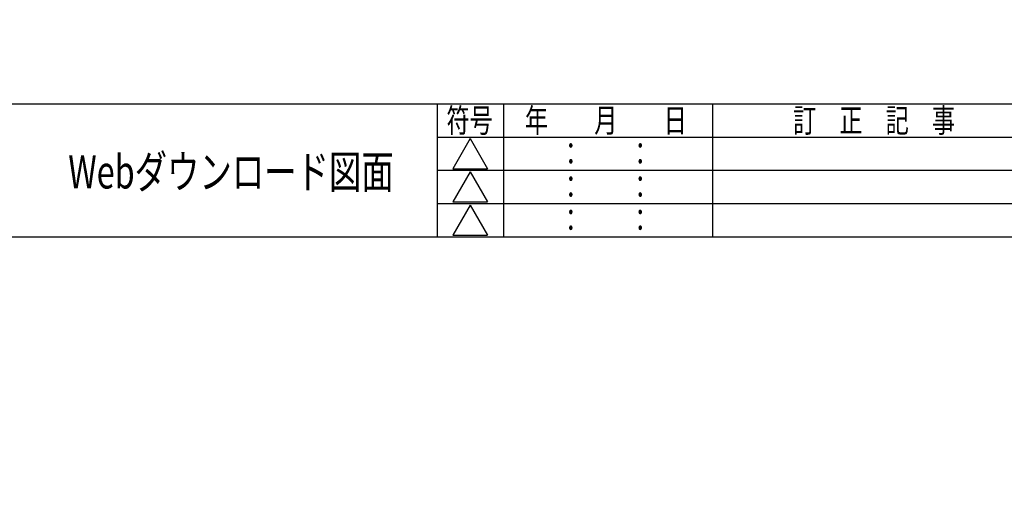
# Model space of a CAD drawing. Units: millimetres. Extents: x 210 to 8110, y -505 to 5608.
# Drawn here: x 2111 to 4185, y -505 to 525 of the extents above; entities that cross this region are included whole.
import ezdxf

# ---------------------------------------------------------------- set-up
doc = ezdxf.new("R2010")
doc.units = ezdxf.units.MM
doc.header["$LTSCALE"] = 5
doc.layers.add('1', color=7, linetype='Continuous', lineweight=9)
doc.layers.add('3', color=216, linetype='Continuous', lineweight=9, true_color=0x800080)
doc.styles.get("Standard").update_dxf_attribs({"font": 'txt', "bigfont": 'bigfont'})
doc.styles.add('ＭＳ ゴシック', font='txt')
doc.dimstyles.get("Standard").update_dxf_attribs({"dimtxt": 0.18, "dimasz": 0.18, "dimexe": 0.18, "dimexo": 0.0625, "dimgap": 0.09, "dimtad": 0, "dimtih": 1, "dimtoh": 1, "dimdec": 4, "dimzin": 0, "dimdsep": 46, "dimtxsty": 'Standard', "dimcen": 0.09, "dimadec": 0, "dimazin": 0, "dimtfac": 1, "dimtdec": 4, "dimtofl": 0, "dimtmove": 0, "dimatfit": 3, "dimfxl": 1, "dimtolj": 1, "dimtzin": 0, "dimarcsym": 0})

# ---------------------------------------------------------------- blocks, each defined once
blk = doc.blocks.new('_DOT')
at = {"color": 0}
blk.add_line((-0.5, 0), (-1, 0), dxfattribs=at)
at = {"color": 0, "const_width": 0.5}
blk.add_lwpolyline([(-0.25, 0, 1), (0.25, 0, 1)], format="xyb", close=True, dxfattribs=at)
blk = doc.blocks.new('Dim34')
at = {"layer": '3', "color": 216, "linetype": 'Continuous', "lineweight": 30, "true_color": 0x800080}
for p, q in [((2692, 1720), (2350, 1720)), ((2370, 940), (2370, 1720)), ((2492, 940), (2350, 940))]:
    blk.add_line(p, q, dxfattribs=at)
at = {"layer": '3', "color": 216, "linetype": 'Continuous', "lineweight": 30, "true_color": 0x800080, "xscale": 12, "yscale": 12, "zscale": 12}
for p, rotation in [((2370, 1720), 89.99999999999959), ((2370, 940), 269.9999999999998)]:
    blk.add_blockref('_DOT', p, dxfattribs=dict(at, rotation=rotation))
at = {"layer": '3', "color": 216, "linetype": 'Continuous', "lineweight": 9, "true_color": 0x800080, "insert": (2370, 1330), "char_height": 70, "width": 3669.2, "attachment_point": 8, "rotation": 90, "style": 'ＭＳ ゴシック'}
blk.add_mtext('ガス接続口\u3000780', dxfattribs=at)

msp = doc.modelspace()

# ---------------------------------------------------------------- linework, layer by layer
at = {"layer": '1', "color": 7, "linetype": 'Continuous', "lineweight": 30}
for p, q in [((210, 347.5), (8110, 347.5)), ((2990, 347.5), (2990, 67.5)), ((3130, 347.5), (3130, 67.5)), ((3570, 347.5), (3570, 67.5)), ((2990, 277.5), (5820, 277.5)), ((3060, 274.167), (3023.434, 210.833)), ((3060, 274.167), (3096.389, 210.833)), ((2990, 207.5), (4680, 207.5)), ((3023.434, 210.833), (3096.389, 210.833)), ((3060, 204.167), (3023.434, 140.833)), ((3060, 204.167), (3096.389, 140.833)), ((2990, 137.5), (4680, 137.5)), ((3023.434, 140.833), (3096.389, 140.833)), ((3060, 134.167), (3023.434, 70.833)), ((3060, 134.167), (3096.389, 70.833)), ((210, 67.5), (8110, 67.5)), ((3023.434, 70.833), (3096.389, 70.833))]:
    msp.add_line(p, q, dxfattribs=at)

# ---------------------------------------------------------------- texts
at = {"layer": '1', "color": 7, "linetype": 'Continuous', "lineweight": 9}
for s, insert, char_height, width, attachment_point in [('{\\fＭＳ ゴシック;\\W0.714286;符号}', (3010, 287.5), 50, 123.84434, 7), ('{\\fＭＳ ゴシック;\\W0.714286;年\u3000\u3000月\u3000\u3000日\u3000}', (3175, 287.5), 50, 522.56021, 7), ('{\\fＭＳ ゴシック;\\W0.714286;訂\u3000正\u3000記\u3000事}', (3740, 287.5), 50, 453.23375, 7), ('{\\fＭＳ ゴシック;\\W0.714286;Webダウンロード図面}', (2213.333, 204.167), 70, 868.89835, 4), ('{\\fＭＳ ゴシック;\\W0.714286;\u3000\u3000：\u3000\u3000：}', (3150, 217.5), 50, 364.63586, 7), ('{\\fＭＳ ゴシック;\\W0.714286;\u3000\u3000：\u3000\u3000：}', (3150, 147.5), 50, 364.63586, 7), ('{\\fＭＳ ゴシック;\\W0.714286;\u3000\u3000：\u3000\u3000：}', (3150, 77.5), 50, 364.63586, 7)]:
    msp.add_mtext(s, dxfattribs=dict(at, insert=insert, char_height=char_height, width=width, attachment_point=attachment_point))

# ---------------------------------------------------------------- dimensions: what is measured, and where the dimension line sits
at = {"layer": '3', "color": 216, "linetype": 'Continuous', "lineweight": 30, "true_color": 0x800080}
dim = msp.add_linear_dim(base=(2370, 1720), p1=(2512, 940), p2=(2711.983, 1720), angle=90, text='ガ<>', dimstyle='Standard', override={"dimscale": 1, "dimtxt": 70, "dimasz": 12, "dimexe": 20, "dimexo": 20, "dimgap": 0, "dimtad": 1, "dimtih": 0, "dimtoh": 0, "dimdec": 2, "dimzin": 8, "dimtxsty": 'ＭＳ ゴシック', "dimblk1": 'DOT', "dimblk2": 'DOT', "dimsah": 1, "dimse1": 0, "dimse2": 0, "dimtix": 0, "dimtofl": 1, "dimtmove": 1, "dimatfit": 2, "dimtzin": 8}, dxfattribs=at)
dim.commit()
dim.dimension.update_dxf_attribs({"geometry": 'Dim34', "text_midpoint": (2370, 1330), "dimtype": 160})

doc.saveas('drawing.dxf')
